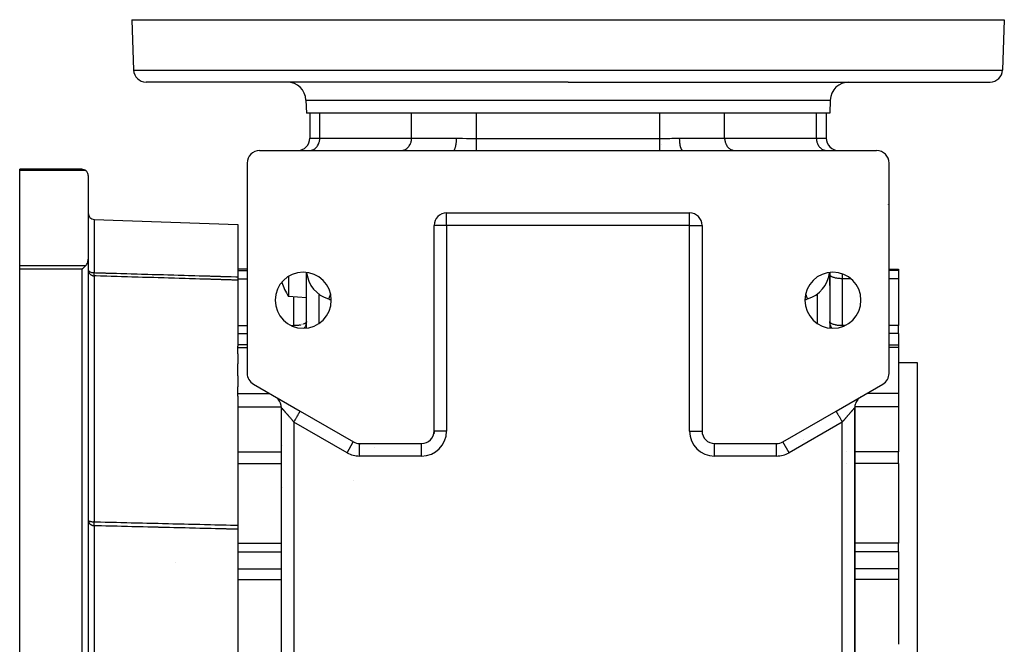
# Model space of a CAD drawing. Units: millimetres. Extents: x 24 to 974, y -466 to 273.
# Drawn here: x 291 to 449, y -399 to -299 of the extents above; entities that cross this region are included whole.
import ezdxf

# ---------------------------------------------------------------- set-up
doc = ezdxf.new("R2010")
doc.units = ezdxf.units.MM
doc.linetypes.add('DASHED', pattern=[9.652, 8.128, -1.524])
doc.layers.add('nevidi', color=4, linetype='DASHED')

msp = doc.modelspace()

# ---------------------------------------------------------------- linework, layer by layer
at = {"color": 2}
for p, q in [((309, -299), (309.28, -307.07)), ((309, -299), (379, -299)), ((379, -299), (449, -299)), ((449, -299), (448.72, -307.07)), ((379, -309), (311.28, -309)), ((346, -308.98), (346, -308.99)), ((379, -309), (446.72, -309)), ((336.93, -311.9), (337, -314)), ((421.07, -311.9), (421, -314)), ((379, -314), (337, -314)), ((337.56, -314), (337.56, -318)), ((337.56, -314), (337.56, -318)), ((421, -314), (379, -314)), ((420.44, -314), (420.44, -318)), ((394, -319.01), (394, -319.02)), ((329.5, -320), (360.57, -320)), ((337.43, -320), (337.51, -320)), ((340, -320), (340, -320)), ((346, -320), (346, -320)), ((348.5, -320), (348.5, -320)), ((352.15, -320), (352.23, -320)), ((360.57, -320), (360.59, -320)), ((364.28, -320), (393.72, -320)), ((396.67, -319.98), (397.43, -320)), ((397.43, -320), (428.5, -320)), ((405.77, -320), (405.85, -320)), ((409.5, -320), (409.5, -320)), ((412, -320), (412, -320)), ((418, -320), (418, -320)), ((420.49, -320), (420.57, -320)), ((420.49, -320), (420.57, -320)), ((327.5, -322), (327.5, -355.74)), ((430.5, -355.74), (430.5, -322)), ((301, -323), (291, -323)), ((291, -323.21), (291, -323)), ((291, -323), (301, -323)), ((291, -338.42), (291, -323.21)), ((302, -324), (302, -337.43)), ((359.5, -330), (398.5, -330)), ((359.5, -330), (359.5, -330)), ((398.5, -330), (398.5, -330)), ((302.97, -331.04), (326, -331.85)), ((358, -330.68), (358, -330.68)), ((400, -330.68), (400, -330.68)), ((326, -331.85), (326, -340.25)), ((357.5, -365), (357.5, -332)), ((357.5, -332), (357.5, -332)), ((400.5, -332), (400.5, -365)), ((400.5, -332), (400.5, -332)), ((302, -337.43), (302, -450.57)), ((302, -337.43), (302, -450.57)), ((291, -339.04), (291, -338.42)), ((291, -448.96), (291, -339.04)), ((327.5, -339), (326, -339)), ((327.5, -339), (326, -339)), ((337, -348.46), (337, -339.54)), ((421, -339.54), (421, -348.46)), ((421, -341.64), (421, -339.54)), ((421, -339.54), (421, -341.64)), ((430.5, -339), (432, -339)), ((432, -339), (432, -339.25)), ((432, -339.25), (432, -340.55)), ((311, -340.34), (311, -340.34)), ((311, -340.34), (311, -340.34)), ((311, -340.34), (311, -340.34)), ((311, -340.34), (311, -340.34)), ((326, -340.25), (326, -340.79)), ((326, -340.79), (326, -351.35)), ((421, -339.9), (421, -339.87)), ((432, -340.55), (432, -348.08)), ((337, -342.5), (337, -342.5)), ((337, -343.64), (334.11, -343.39)), ((340.59, -343.8), (340.77, -343.86)), ((340.82, -343.88), (340.99, -343.97)), ((337, -347.43), (337, -347.43)), ((421, -347.43), (421, -347.43)), ((432, -349.34), (432, -348.08)), ((432, -349.34), (432, -351.15)), ((327.5, -351.15), (326, -351.15)), ((327.5, -351.15), (326, -351.15)), ((326, -351.61), (326, -351.35)), ((326, -352.58), (326, -351.61)), ((430.5, -351.15), (432, -351.15)), ((432, -351.15), (432, -351.61)), ((432, -351.61), (432, -358.96)), ((326, -352.58), (326, -354.19)), ((326, -356.12), (326, -354.19)), ((432, -354), (435, -354)), ((432, -354), (435, -354)), ((435, -354), (435, -434)), ((326, -356.12), (326, -357.88)), ((326, -358.96), (326, -357.88)), ((328.5, -357.47), (336, -361.8)), ((422, -361.8), (429.5, -357.47)), ((326, -359.37), (326, -358.96)), ((326, -359.37), (326, -380.1)), ((332.09, -359.55), (332, -359.49)), ((425.91, -359.55), (426, -359.49)), ((432, -358.96), (432, -361.08)), ((333, -426.77), (333, -361.23)), ((333, -426.77), (333, -361.23)), ((333, -361.23), (333, -361.23)), ((335.92, -361.76), (336, -361.8)), ((336, -361.8), (344.54, -366.73)), ((413.46, -366.73), (422, -361.8)), ((422, -361.8), (422.13, -361.73)), ((425, -426.77), (425, -361.23)), ((425, -361.23), (425, -426.77)), ((432, -361.08), (432, -368.34)), ((357.5, -365), (357.5, -365.09)), ((357.5, -365), (357.5, -365)), ((357.5, -365.23), (357.5, -365.36)), ((332.94, -367.53), (332.94, -369.46)), ((345.54, -367), (355.5, -367)), ((345.75, -367.16), (345.75, -367.16)), ((355.5, -367), (355.5, -367)), ((402.5, -367), (412.46, -367)), ((412.46, -367), (412.46, -367)), ((413.47, -366.73), (413.46, -366.73)), ((332.94, -369.46), (332.94, -373.78)), ((432, -370.22), (432, -368.34)), ((432, -370.22), (432, -382.97)), ((344.59, -372.96), (344.59, -372.96)), ((302, -379.29), (302, -379.3)), ((326, -380.1), (326, -380.75)), ((326, -380.75), (326, -407.25)), ((432, -384.37), (432, -382.97)), ((432, -384.37), (432, -387.11)), ((432, -387.11), (432, -388.8)), ((432, -388.8), (432, -399.2))]:
    msp.add_line(p, q, dxfattribs=at)
for points in [[(360.57, -320), (360.92, -320), (361.3, -320), (362.02, -320), (362.41, -320), (363.14, -320), (363.53, -320), (364.27, -320), (364.28, -320)], [(393.72, -320), (394.1, -320), (394.47, -320), (395.22, -320), (395.59, -320), (396.33, -320), (396.7, -320), (397.43, -320)], [(301, -323), (301.05, -323), (301.14, -323.01), (301.18, -323.02), (301.28, -323.04), (301.31, -323.05), (301.41, -323.09), (301.43, -323.1), (301.53, -323.15), (301.55, -323.17), (301.62, -323.21)], [(302, -324), (302, -323.95), (301.98, -323.82), (301.95, -323.69), (301.9, -323.57), (301.9, -323.56), (301.84, -323.46), (301.83, -323.45), (301.75, -323.34), (301.66, -323.25), (301.62, -323.21)], [(301.62, -338.42), (301.69, -338.34), (301.7, -338.32), (301.78, -338.22), (301.78, -338.21), (301.86, -338.07), (301.92, -337.92), (301.96, -337.76), (301.99, -337.6), (302, -337.43)], [(301.62, -338.42), (301.59, -338.45), (301.58, -338.46), (301.48, -338.56), (301.46, -338.58), (301.35, -338.68), (301.33, -338.71), (301.23, -338.81), (301.19, -338.84), (301.09, -338.94), (301.05, -338.98), (301, -339.04)], [(302, -339.18), (302.01, -339.26), (302.01, -339.29)], [(334.11, -340.2), (334.11, -340.45), (334.11, -340.9), (334.11, -341.09), (334.11, -341.51), (334.11, -341.66), (334.11, -341.89), (334.11, -342.17), (334.11, -342.6), (334.11, -342.79), (334.11, -342.86), (334.11, -342.94), (334.11, -343.19), (334.11, -343.33), (334.11, -343.34), (334.11, -343.39), (334.11, -343.39)], [(417.01, -343.97), (417.18, -343.88), (417.2, -343.87), (417.23, -343.86), (417.41, -343.8), (417.43, -343.79)], [(337, -347.4), (337, -347.49), (336.98, -347.66), (336.97, -347.72)], [(421.03, -347.72), (421.02, -347.66), (421, -347.49), (421, -347.4)], [(302, -379.29), (302, -379.33), (302.01, -379.38)]]:
    msp.add_lwpolyline(points, dxfattribs=at)
for centre, radius, start, end in [((311.28, -307), 2, 182, 270), ((446.72, -307), 2, 270, 358), ((333.93, -312), 3, 2, 90), ((424.07, -312), 3, 90, 178), ((335.56, -318), 2, 270, 0), ((422.44, -318), 2, 180, 270), ((329.5, -322), 2, 90, 180), ((329.5, -322), 2, 108.0769, 108.0902), ((428.5, -322), 2, 0, 90), ((428.5, -328), 2, 341.9231, 342.1153), ((303, -330.05), 1, 180, 268), ((359.5, -332), 2, 90, 180), ((398.5, -332), 2, 0, 90), ((336.5, -344), 4.5, 0, 180), ((342, -339), 5, 186.2266, 253.3985), ((421.5, -344), 4.5, 0, 180), ((416, -339), 5, 286.6015, 353.7763), ((343.49, -337.64), 11, 198.3481, 211.4854), ((336.5, -344), 4.5, 180, 0), ((421.5, -344), 4.5, 180, 0), ((329.5, -355.74), 2, 180, 240), ((428.5, -355.74), 2, 300, 360), ((331, -361.23), 2, 57.1694, 57.2223), ((331, -361.23), 2, 52.7708, 55.1489), ((331, -361.23), 2, 41.6751, 48.3024), ((331, -361.23), 2, 0, 41.6667), ((427, -361.23), 2, 138.6792, 161.6667), ((427, -361.23), 2, 130.5555, 138.3333), ((427, -361.23), 2, 127.2292, 129.6328), ((427, -361.23), 2, 122.8306, 125.1914), ((427, -361.23), 2, 161.6751, 180), ((355.5, -365), 2, 270, 0), ((402.5, -365), 2, 180, 270), ((343.49, -370.66), 11, 162.4925, 163.4908), ((345.54, -365), 2, 240, 270), ((412.46, -365), 2, 270, 300), ((343.49, -370.66), 11, 196.5092, 197.5075)]:
    msp.add_arc(centre, radius, start, end, dxfattribs=at)
at = {"layer": 'nevidi', "color": 7, "linetype": 'Continuous'}
for p, q in [((309.28, -307.07), (379, -307.07)), ((379, -307.07), (448.72, -307.07)), ((336.93, -311.9), (379, -311.9)), ((379, -311.9), (421.07, -311.9)), ((339.16, -318), (339.16, -314)), ((353.89, -318), (353.89, -314)), ((364.28, -318.06), (364.28, -314)), ((393.72, -318.06), (393.72, -314)), ((404.11, -318), (404.11, -314)), ((418.84, -318), (418.84, -314)), ((337.56, -318), (339.16, -318)), ((339.16, -318), (353.89, -318)), ((353.89, -318), (361.1, -318)), ((364.28, -318.06), (393.72, -318.06)), ((396.9, -318), (404.11, -318)), ((404.11, -318), (418.84, -318)), ((418.84, -318), (420.44, -318)), ((301.62, -323.21), (291, -323.21)), ((359.5, -332), (359.5, -330)), ((398.5, -332), (398.5, -330)), ((302.97, -331.04), (302.97, -339.58)), ((359.5, -332), (357.5, -332)), ((359.5, -332), (359.5, -365)), ((398.5, -332), (359.5, -332)), ((398.5, -365), (398.5, -332)), ((398.5, -332), (400.5, -332)), ((291, -338.42), (301.62, -338.42)), ((301, -339.04), (291, -339.04)), ((301, -448.96), (301, -339.04)), ((326, -339.25), (327.5, -339.25)), ((432, -339.25), (430.5, -339.25)), ((302.97, -340.1), (302.97, -379.54)), ((326, -340.55), (327.5, -340.55)), ((337, -340.17), (337, -340.17)), ((423, -339.76), (423, -340.55)), ((424.38, -340.55), (423, -340.55)), ((423, -340.55), (423, -348.08)), ((432, -340.55), (430.5, -340.55)), ((335, -348.08), (335, -343.47)), ((339, -343), (339, -347.74)), ((419, -342.97), (419, -342.97)), ((419, -347.74), (419, -343)), ((326, -348.08), (327.5, -348.08)), ((334.63, -348.08), (335, -348.08)), ((335, -348.24), (335, -348.08)), ((336.32, -347.92), (336.29, -347.92)), ((423.37, -348.08), (423, -348.08)), ((423, -348.08), (423, -348.24)), ((432, -348.08), (430.5, -348.08)), ((326, -349.34), (327.5, -349.34)), ((432, -349.34), (430.5, -349.34)), ((326, -351.61), (327.5, -351.61)), ((432, -351.61), (430.5, -351.61)), ((326, -358.96), (331.07, -358.96)), ((432, -358.96), (426.93, -358.96)), ((326, -361.08), (332.99, -361.08)), ((432, -361.08), (425.01, -361.08)), ((335, -363.54), (335, -424.46)), ((343.54, -368.46), (335, -363.54)), ((423, -363.54), (414.46, -368.46)), ((423, -424.46), (423, -363.54)), ((359.5, -365), (357.5, -365)), ((398.5, -365), (400.5, -365)), ((416.7, -366.35), (416.7, -366.35)), ((343.54, -368.46), (344.53, -366.73)), ((345, -366.92), (345, -366.93)), ((345.54, -369), (345.54, -367)), ((347.87, -367.63), (347.86, -367.63)), ((355.5, -369), (355.5, -367)), ((355.73, -366.98), (355.73, -366.98)), ((402.27, -366.98), (402.27, -366.99)), ((402.5, -369), (402.5, -367)), ((412.46, -369), (412.46, -367)), ((413, -366.93), (413, -366.92)), ((414.46, -368.46), (413.47, -366.73)), ((326, -368.34), (332.94, -368.34)), ((355.5, -369), (345.54, -369)), ((412.46, -369), (402.5, -369)), ((423.71, -368.34), (423.71, -368.34)), ((423.73, -368.34), (423.73, -368.34)), ((432, -368.34), (425, -368.34)), ((326, -370.22), (332.94, -370.22)), ((423.74, -370.22), (423.74, -370.22)), ((432, -370.22), (425, -370.22)), ((302.97, -380.18), (302.97, -407.82)), ((326, -382.97), (333, -382.97)), ((432, -382.97), (425, -382.97)), ((326, -384.37), (333, -384.37)), ((432, -384.37), (425, -384.37)), ((316, -386.09), (316, -386.09)), ((326, -387.11), (333, -387.11)), ((432, -387.11), (425, -387.11)), ((326, -388.8), (333, -388.8)), ((432, -388.8), (425, -388.8))]:
    msp.add_line(p, q, dxfattribs=at)
for points in [[(337.51, -320), (337.59, -319.99), (337.74, -319.97), (337.82, -319.95), (337.97, -319.9), (338.04, -319.87), (338.18, -319.8), (338.26, -319.76), (338.39, -319.67), (338.45, -319.61), (338.57, -319.51), (338.63, -319.44), (338.73, -319.32), (338.79, -319.24), (338.88, -319.1), (338.92, -319.02), (338.99, -318.87), (339.02, -318.78), (339.08, -318.62), (339.1, -318.53), (339.13, -318.36), (339.15, -318.27), (339.16, -318.09), (339.16, -318)], [(352.23, -320), (352.32, -319.99), (352.47, -319.97), (352.55, -319.95), (352.69, -319.9), (352.77, -319.87), (352.91, -319.8), (352.98, -319.76), (353.11, -319.67), (353.18, -319.61), (353.29, -319.51), (353.35, -319.44), (353.46, -319.32), (353.51, -319.24), (353.6, -319.1), (353.64, -319.02), (353.71, -318.87), (353.75, -318.78), (353.8, -318.62), (353.82, -318.53), (353.86, -318.36), (353.87, -318.27), (353.88, -318.09), (353.89, -318)], [(360.59, -320), (360.61, -320), (360.62, -319.99), (360.65, -319.98), (360.67, -319.97), (360.69, -319.95), (360.7, -319.93), (360.72, -319.91), (360.76, -319.87), (360.76, -319.86), (360.78, -319.83), (360.82, -319.76), (360.82, -319.76), (360.84, -319.72), (360.88, -319.63), (360.88, -319.61), (360.89, -319.58), (360.93, -319.47), (360.94, -319.44), (360.94, -319.41), (360.97, -319.29), (360.98, -319.24), (360.99, -319.23), (361.01, -319.09), (361.02, -319.02), (361.02, -319.02), (361.04, -318.88), (361.05, -318.81), (361.06, -318.78), (361.07, -318.66), (361.08, -318.59), (361.08, -318.53), (361.09, -318.44), (361.09, -318.36), (361.09, -318.27), (361.1, -318.21), (361.1, -318.14), (361.1, -318)], [(361.1, -318), (361.11, -318), (361.72, -318.01), (362.05, -318.02), (362.08, -318.02), (362.68, -318.04), (363.01, -318.04), (363.64, -318.06), (363.7, -318.06), (363.97, -318.06), (364.28, -318.06)], [(364.28, -320), (364.28, -319.97), (364.28, -319.97), (364.28, -319.95), (364.28, -319.9), (364.28, -319.88), (364.28, -319.87), (364.28, -319.81), (364.28, -319.78), (364.28, -319.74), (364.28, -319.71), (364.28, -319.67), (364.28, -319.58), (364.28, -319.58), (364.28, -319.54), (364.28, -319.44), (364.28, -319.39), (364.28, -319.39), (364.28, -319.29), (364.28, -319.23), (364.28, -319.18), (364.28, -319.12), (364.28, -319.06), (364.28, -318.94), (364.28, -318.94), (364.28, -318.88), (364.28, -318.76), (364.28, -318.69), (364.28, -318.69), (364.28, -318.57), (364.28, -318.5), (364.28, -318.43), (364.28, -318.37), (364.28, -318.31), (364.28, -318.18), (364.28, -318.16), (364.28, -318.12), (364.28, -318.06)], [(393.72, -318.06), (393.73, -318.06), (394.3, -318.06), (394.36, -318.06), (394.7, -318.05), (395.32, -318.04), (395.66, -318.03), (395.92, -318.02), (396.28, -318.01), (396.6, -318), (396.9, -318)], [(393.72, -320), (393.72, -319.98), (393.72, -319.97), (393.72, -319.97), (393.72, -319.92), (393.72, -319.9), (393.72, -319.88), (393.72, -319.84), (393.72, -319.81), (393.72, -319.74), (393.72, -319.74), (393.72, -319.71), (393.72, -319.63), (393.72, -319.58), (393.72, -319.58), (393.72, -319.49), (393.72, -319.44), (393.72, -319.39), (393.72, -319.34), (393.72, -319.29), (393.72, -319.18), (393.72, -319.18), (393.72, -319.12), (393.72, -319), (393.72, -318.94), (393.72, -318.94), (393.72, -318.82), (393.72, -318.75), (393.72, -318.69), (393.72, -318.63), (393.72, -318.56), (393.72, -318.44), (393.72, -318.43), (393.72, -318.37), (393.72, -318.25), (393.72, -318.18), (393.72, -318.16), (393.72, -318.06)], [(397.43, -320), (397.39, -319.99), (397.38, -319.99), (397.37, -319.99), (397.33, -319.97), (397.31, -319.95), (397.31, -319.95), (397.27, -319.91), (397.25, -319.89), (397.24, -319.87), (397.22, -319.83), (397.2, -319.79), (397.18, -319.76), (397.16, -319.72), (397.14, -319.67), (397.12, -319.61), (397.1, -319.58), (397.09, -319.52), (397.06, -319.44), (397.06, -319.41), (397.04, -319.35), (397.02, -319.24), (397.01, -319.23), (397, -319.16), (396.98, -319.02), (396.98, -319.02), (396.96, -318.95), (396.95, -318.81), (396.94, -318.78), (396.94, -318.73), (396.92, -318.59), (396.92, -318.53), (396.92, -318.51), (396.91, -318.36), (396.91, -318.29), (396.91, -318.27), (396.9, -318.14), (396.9, -318.07), (396.9, -318)], [(404.11, -318), (404.12, -318.09), (404.13, -318.27), (404.14, -318.36), (404.18, -318.53), (404.2, -318.62), (404.25, -318.78), (404.29, -318.87), (404.36, -319.02), (404.4, -319.1), (404.49, -319.24), (404.54, -319.32), (404.65, -319.44), (404.71, -319.51), (404.82, -319.61), (404.89, -319.67), (405.02, -319.76), (405.09, -319.8), (405.23, -319.87), (405.31, -319.9), (405.45, -319.95), (405.53, -319.97), (405.68, -319.99), (405.77, -320)], [(418.84, -318), (418.84, -318.09), (418.85, -318.27), (418.87, -318.36), (418.9, -318.53), (418.92, -318.62), (418.98, -318.78), (419.01, -318.87), (419.08, -319.02), (419.12, -319.1), (419.21, -319.24), (419.27, -319.32), (419.37, -319.44), (419.43, -319.51), (419.55, -319.61), (419.61, -319.67), (419.74, -319.76), (419.82, -319.8), (419.96, -319.87), (420.03, -319.9), (420.18, -319.95), (420.26, -319.97), (420.41, -319.99), (420.49, -320)], [(302, -339.16), (302, -339.18), (302.01, -339.19), (302.02, -339.22), (302.03, -339.25), (302.05, -339.28), (302.07, -339.3), (302.08, -339.31), (302.11, -339.34), (302.14, -339.36), (302.18, -339.39), (302.19, -339.4), (302.21, -339.41), (302.29, -339.45), (302.3, -339.45), (302.31, -339.46), (302.39, -339.49), (302.41, -339.5), (302.43, -339.5), (302.51, -339.53), (302.53, -339.53), (302.57, -339.54), (302.62, -339.55), (302.62, -339.55), (302.7, -339.56), (302.75, -339.57), (302.78, -339.57), (302.79, -339.57), (302.84, -339.57), (302.87, -339.58), (302.9, -339.58), (302.96, -339.58), (302.97, -339.58)], [(302.01, -339.29), (302.02, -339.31), (302.03, -339.39), (302.05, -339.44), (302.08, -339.51), (302.1, -339.56), (302.14, -339.62), (302.17, -339.67), (302.21, -339.73), (302.24, -339.76), (302.25, -339.77), (302.3, -339.82), (302.34, -339.86), (302.39, -339.9), (302.44, -339.94), (302.5, -339.97), (302.56, -340), (302.62, -340.03), (302.67, -340.05), (302.75, -340.07), (302.8, -340.08), (302.88, -340.09), (302.92, -340.1), (302.97, -340.1)], [(302.97, -340.1), (302.96, -340.1), (302.96, -340.09), (302.96, -340.09), (302.96, -340.06), (302.96, -340.06), (302.96, -340.05), (302.96, -340.02), (302.96, -340.01), (302.96, -339.99), (302.96, -339.97), (302.96, -339.96), (302.96, -339.91), (302.96, -339.91), (302.96, -339.89), (302.96, -339.84), (302.96, -339.82), (302.96, -339.82), (302.96, -339.76), (302.96, -339.75), (302.96, -339.73), (302.96, -339.68), (302.96, -339.66), (302.96, -339.62), (302.96, -339.6), (302.97, -339.58)], [(302.97, -339.58), (303.02, -339.58), (303.15, -339.59), (303.86, -339.61), (303.99, -339.61), (304.7, -339.63), (304.83, -339.64), (305.53, -339.66), (305.67, -339.66), (306.37, -339.68), (306.51, -339.68), (307.21, -339.7), (307.34, -339.71), (308.05, -339.73), (308.18, -339.73), (308.89, -339.75), (309.02, -339.76), (309.73, -339.78), (309.86, -339.78), (310.57, -339.8), (310.7, -339.81), (311.4, -339.83), (311.54, -339.83), (312.24, -339.85), (312.38, -339.85), (313.08, -339.87), (313.21, -339.88), (313.92, -339.9), (314.05, -339.9), (314.76, -339.92), (314.89, -339.93), (315.6, -339.95), (315.73, -339.95), (316.44, -339.97), (316.57, -339.97), (317.28, -339.99), (317.41, -340), (318.11, -340.02), (318.25, -340.02), (318.95, -340.04), (319.09, -340.05), (319.79, -340.07), (319.92, -340.07), (320.63, -340.09), (320.76, -340.09), (321.47, -340.11), (321.6, -340.12), (322.31, -340.14), (322.44, -340.14), (323.15, -340.16), (323.28, -340.17), (323.98, -340.19), (324.12, -340.19), (324.82, -340.21), (324.96, -340.22), (325.66, -340.24), (325.79, -340.24), (326, -340.25)], [(326, -340.79), (325.93, -340.78), (325.79, -340.78), (325.09, -340.76), (324.96, -340.75), (324.25, -340.73), (324.12, -340.73), (323.41, -340.71), (323.28, -340.7), (322.57, -340.68), (322.44, -340.68), (321.73, -340.66), (321.6, -340.65), (320.9, -340.63), (320.76, -340.63), (320.06, -340.61), (319.92, -340.6), (319.22, -340.58), (319.09, -340.58), (318.38, -340.56), (318.25, -340.55), (317.54, -340.53), (317.41, -340.53), (316.7, -340.51), (316.57, -340.5), (315.86, -340.48), (315.73, -340.48), (315.02, -340.46), (314.89, -340.46), (314.19, -340.43), (314.05, -340.43), (313.35, -340.41), (313.21, -340.41), (312.51, -340.38), (312.38, -340.38), (311.67, -340.36), (311.54, -340.36), (310.83, -340.33), (310.7, -340.33), (309.99, -340.31), (309.86, -340.31), (309.15, -340.28), (309.02, -340.28), (308.32, -340.26), (308.18, -340.26), (307.48, -340.23), (307.34, -340.23), (306.64, -340.21), (306.51, -340.21), (305.8, -340.18), (305.67, -340.18), (304.96, -340.16), (304.83, -340.16), (304.12, -340.13), (303.99, -340.13), (303.28, -340.11), (303.15, -340.11), (302.97, -340.1)], [(423, -340.55), (422.91, -340.55), (422.81, -340.55), (422.64, -340.54), (422.55, -340.54), (422.38, -340.52), (422.29, -340.51), (422.13, -340.49), (422.05, -340.47), (421.9, -340.44), (421.82, -340.42), (421.68, -340.38), (421.61, -340.36), (421.49, -340.32), (421.43, -340.29), (421.33, -340.25), (421.28, -340.22), (421.2, -340.17), (421.16, -340.14), (421.1, -340.08), (421.07, -340.05), (421.03, -339.99), (421.02, -339.96), (421, -339.9)], [(340.57, -343.79), (340.58, -343.79), (340.58, -343.78), (340.58, -343.78), (340.59, -343.77), (340.6, -343.76), (340.6, -343.76), (340.61, -343.74), (340.63, -343.71), (340.63, -343.71), (340.64, -343.69), (340.66, -343.64), (340.67, -343.63), (340.67, -343.63), (340.68, -343.61), (340.71, -343.54), (340.71, -343.54), (340.74, -343.47), (340.76, -343.42), (340.76, -343.42), (340.78, -343.36), (340.81, -343.27), (340.81, -343.27), (340.82, -343.24), (340.86, -343.1), (340.86, -343.1), (340.88, -343.01)], [(340.77, -343.86), (340.8, -343.87), (340.82, -343.88)], [(417.12, -343.01), (417.14, -343.1), (417.14, -343.1), (417.18, -343.24), (417.19, -343.27), (417.19, -343.27), (417.22, -343.36), (417.24, -343.42), (417.24, -343.42), (417.26, -343.47), (417.29, -343.54), (417.29, -343.54), (417.32, -343.61), (417.33, -343.64), (417.33, -343.64), (417.34, -343.64), (417.36, -343.69), (417.37, -343.71), (417.37, -343.71), (417.39, -343.74), (417.4, -343.76), (417.4, -343.76), (417.41, -343.77), (417.42, -343.78), (417.42, -343.78), (417.42, -343.79), (417.43, -343.79)], [(337, -347.43), (336.98, -347.49), (336.97, -347.52), (336.97, -347.52), (336.9, -347.61), (336.9, -347.61), (336.8, -347.7), (336.8, -347.7), (336.76, -347.72), (336.67, -347.78), (336.67, -347.78), (336.51, -347.85), (336.49, -347.85)], [(423, -348.08), (422.98, -348.08), (422.91, -348.08), (422.9, -348.08), (422.81, -348.08), (422.7, -348.08), (422.64, -348.07), (422.64, -348.07), (422.57, -348.07), (422.43, -348.06), (422.38, -348.05), (422.26, -348.04), (422.25, -348.03), (422.13, -348.02), (422.07, -348.01), (421.95, -347.98), (421.9, -347.97), (421.84, -347.96), (421.71, -347.92), (421.68, -347.92), (421.56, -347.87), (421.51, -347.85), (421.49, -347.85), (421.33, -347.78), (421.33, -347.78), (421.24, -347.72), (421.2, -347.7), (421.2, -347.7), (421.1, -347.61), (421.1, -347.61), (421.03, -347.52), (421.03, -347.52), (421.02, -347.49), (421, -347.43)], [(336.1, -347.97), (336.05, -347.98), (335.93, -348.01), (335.87, -348.02), (335.75, -348.03), (335.74, -348.04), (335.62, -348.05), (335.57, -348.06), (335.43, -348.07), (335.36, -348.07), (335.36, -348.07), (335.3, -348.08), (335.19, -348.08), (335.1, -348.08), (335.09, -348.08), (335.02, -348.08), (335, -348.08)], [(336.97, -347.72), (336.97, -347.76), (336.93, -347.92), (336.9, -348.02), (336.84, -348.16), (336.79, -348.26), (336.72, -348.39), (336.66, -348.49)], [(421.34, -348.49), (421.28, -348.39), (421.21, -348.26), (421.16, -348.16), (421.1, -348.02), (421.07, -347.92), (421.03, -347.76), (421.03, -347.72)], [(335, -363.54), (334.96, -363.49), (334.94, -363.46), (334.89, -363.41), (334.87, -363.38), (334.82, -363.33), (334.81, -363.32), (334.79, -363.3), (334.75, -363.25), (334.72, -363.22), (334.68, -363.16), (334.65, -363.14), (334.61, -363.08), (334.58, -363.05), (334.55, -363.01), (334.54, -363), (334.51, -362.97), (334.47, -362.92), (334.45, -362.9), (334.4, -362.84), (334.38, -362.82), (334.33, -362.77), (334.31, -362.74), (334.29, -362.72), (334.27, -362.69), (334.24, -362.66), (334.2, -362.61), (334.18, -362.59), (334.14, -362.54), (334.11, -362.51), (334.07, -362.46), (334.05, -362.44), (334.05, -362.44), (334.01, -362.39), (333.99, -362.37), (333.95, -362.32), (333.93, -362.3), (333.89, -362.25), (333.87, -362.23), (333.83, -362.18), (333.82, -362.17), (333.81, -362.16), (333.77, -362.12), (333.75, -362.1), (333.72, -362.05), (333.7, -362.03), (333.66, -361.99), (333.65, -361.97), (333.61, -361.94), (333.61, -361.93), (333.59, -361.91), (333.56, -361.87), (333.54, -361.85), (333.51, -361.82), (333.5, -361.8), (333.47, -361.76), (333.45, -361.75), (333.43, -361.73), (333.42, -361.71), (333.41, -361.7), (333.38, -361.66), (333.36, -361.65), (333.34, -361.62), (333.32, -361.6), (333.3, -361.57), (333.29, -361.56), (333.28, -361.55), (333.26, -361.53), (333.25, -361.52), (333.23, -361.49), (333.22, -361.48), (333.2, -361.45), (333.19, -361.44), (333.17, -361.42), (333.16, -361.41), (333.16, -361.41), (333.14, -361.39), (333.13, -361.38), (333.11, -361.36), (333.11, -361.35), (333.09, -361.33), (333.08, -361.32), (333.07, -361.31), (333.07, -361.31), (333.07, -361.3), (333.05, -361.29), (333.05, -361.28), (333.04, -361.27), (333.03, -361.27), (333.03, -361.26), (333.02, -361.25), (333.02, -361.25), (333.02, -361.24), (333.01, -361.24), (333.01, -361.24), (333.01, -361.23), (333, -361.23), (333, -361.23), (333, -361.23), (333, -361.23), (333, -361.23)], [(335, -363.54), (335.01, -363.51), (335.07, -363.41), (335.09, -363.37), (335.12, -363.33), (335.18, -363.22), (335.23, -363.14), (335.23, -363.13), (335.29, -363.03), (335.34, -362.94), (335.35, -362.92), (335.4, -362.84), (335.45, -362.75), (335.48, -362.71), (335.51, -362.65), (335.56, -362.57), (335.59, -362.51), (335.61, -362.47), (335.66, -362.4), (335.69, -362.34), (335.71, -362.31), (335.75, -362.24), (335.78, -362.18), (335.79, -362.17), (335.82, -362.11), (335.86, -362.05), (335.86, -362.05), (335.89, -362), (335.91, -361.95), (335.92, -361.94), (335.94, -361.92), (335.96, -361.88), (335.96, -361.87), (335.97, -361.85), (335.98, -361.83), (335.99, -361.82), (335.99, -361.82), (336, -361.81), (336, -361.8)], [(422, -361.8), (422, -361.81), (422.01, -361.82), (422.01, -361.82), (422.02, -361.83), (422.03, -361.85), (422.04, -361.87), (422.04, -361.88), (422.06, -361.91), (422.08, -361.94), (422.09, -361.95), (422.11, -361.99), (422.14, -362.05), (422.14, -362.05), (422.17, -362.1), (422.21, -362.17), (422.22, -362.18), (422.25, -362.23), (422.29, -362.31), (422.31, -362.34), (422.33, -362.38), (422.39, -362.47), (422.41, -362.51), (422.43, -362.55), (422.49, -362.65), (422.52, -362.71), (422.54, -362.73), (422.6, -362.84), (422.65, -362.92), (422.65, -362.92), (422.71, -363.03), (422.76, -363.12), (422.77, -363.14), (422.82, -363.22), (422.87, -363.31), (422.91, -363.37), (422.93, -363.41), (422.98, -363.5), (423, -363.54)], [(425, -361.23), (425, -361.23), (425, -361.23), (425, -361.23), (425, -361.23), (424.99, -361.24), (424.99, -361.24), (424.98, -361.24), (424.98, -361.25), (424.98, -361.25), (424.97, -361.26), (424.97, -361.26), (424.96, -361.27), (424.96, -361.28), (424.95, -361.29), (424.94, -361.3), (424.93, -361.31), (424.93, -361.31), (424.92, -361.32), (424.91, -361.33), (424.9, -361.34), (424.89, -361.36), (424.88, -361.37), (424.86, -361.39), (424.85, -361.4), (424.84, -361.41), (424.83, -361.42), (424.82, -361.43), (424.8, -361.45), (424.79, -361.47), (424.77, -361.49), (424.76, -361.5), (424.74, -361.53), (424.73, -361.54), (424.72, -361.55), (424.7, -361.57), (424.69, -361.59), (424.66, -361.62), (424.65, -361.63), (424.62, -361.66), (424.61, -361.68), (424.58, -361.71), (424.57, -361.73), (424.56, -361.73), (424.53, -361.76), (424.52, -361.78), (424.49, -361.82), (424.47, -361.84), (424.44, -361.87), (424.42, -361.89), (424.39, -361.93), (424.39, -361.94), (424.37, -361.95), (424.34, -361.99), (424.32, -362.01), (424.28, -362.05), (424.26, -362.08), (424.23, -362.12), (424.21, -362.14), (424.18, -362.17), (424.17, -362.18), (424.15, -362.21), (424.11, -362.25), (424.09, -362.28), (424.05, -362.32), (424.03, -362.35), (423.99, -362.39), (423.97, -362.42), (423.95, -362.44), (423.93, -362.46), (423.91, -362.49), (423.86, -362.54), (423.84, -362.56), (423.8, -362.61), (423.78, -362.64), (423.73, -362.69), (423.71, -362.72), (423.71, -362.72), (423.67, -362.77), (423.64, -362.79), (423.6, -362.84), (423.58, -362.87), (423.53, -362.92), (423.51, -362.95), (423.46, -363), (423.45, -363.01), (423.44, -363.03), (423.39, -363.08), (423.37, -363.11), (423.32, -363.16), (423.3, -363.19), (423.25, -363.25), (423.23, -363.27), (423.19, -363.32), (423.18, -363.33), (423.16, -363.36), (423.11, -363.41), (423.08, -363.44), (423.04, -363.49), (423.01, -363.52), (423, -363.54)], [(302, -379.3), (302.01, -379.32), (302.01, -379.33), (302.02, -379.33), (302.03, -379.35), (302.05, -379.37), (302.08, -379.39), (302.11, -379.4), (302.14, -379.42), (302.17, -379.43), (302.18, -379.43), (302.21, -379.44), (302.27, -379.46), (302.3, -379.47), (302.37, -379.49), (302.38, -379.49), (302.39, -379.49), (302.5, -379.51), (302.51, -379.51), (302.51, -379.51), (302.62, -379.53), (302.62, -379.53), (302.64, -379.53), (302.71, -379.53), (302.74, -379.53), (302.78, -379.53), (302.81, -379.53), (302.83, -379.53), (302.86, -379.52), (302.88, -379.52), (302.91, -379.53), (302.95, -379.54), (302.97, -379.54)], [(302.01, -379.38), (302.01, -379.4), (302.02, -379.46), (302.03, -379.52), (302.06, -379.58), (302.08, -379.63), (302.09, -379.65), (302.11, -379.7), (302.14, -379.73), (302.19, -379.81), (302.21, -379.83), (302.27, -379.9), (302.28, -379.91), (302.3, -379.92), (302.37, -379.98), (302.39, -380), (302.47, -380.04), (302.5, -380.06), (302.58, -380.1), (302.62, -380.11), (302.69, -380.14), (302.75, -380.15), (302.77, -380.16), (302.81, -380.16), (302.88, -380.17), (302.93, -380.18), (302.97, -380.18)], [(302.97, -380.18), (302.96, -380.17), (302.96, -380.16), (302.96, -380.12), (302.96, -380.12), (302.96, -380.11), (302.96, -380.06), (302.96, -380.05), (302.96, -380.04), (302.96, -379.99), (302.96, -379.98), (302.96, -379.94), (302.96, -379.92), (302.96, -379.9), (302.96, -379.83), (302.96, -379.83), (302.96, -379.82), (302.96, -379.75), (302.96, -379.73), (302.96, -379.73), (302.96, -379.72), (302.96, -379.65), (302.96, -379.63), (302.96, -379.59), (302.96, -379.56), (302.97, -379.54)], [(302.97, -379.54), (303.02, -379.55), (303.15, -379.55), (303.86, -379.57), (303.99, -379.57), (304.7, -379.59), (304.83, -379.59), (305.53, -379.61), (305.67, -379.61), (306.37, -379.63), (306.51, -379.63), (307.21, -379.65), (307.34, -379.65), (308.05, -379.67), (308.18, -379.67), (308.89, -379.69), (309.02, -379.69), (309.73, -379.71), (309.86, -379.71), (310.57, -379.73), (310.7, -379.73), (311.4, -379.75), (311.54, -379.75), (312.24, -379.77), (312.38, -379.77), (313.08, -379.79), (313.21, -379.79), (313.92, -379.81), (314.05, -379.81), (314.76, -379.83), (314.89, -379.83), (315.6, -379.85), (315.73, -379.85), (316.44, -379.87), (316.57, -379.87), (317.28, -379.89), (317.41, -379.89), (318.11, -379.91), (318.25, -379.91), (318.95, -379.93), (319.09, -379.93), (319.79, -379.95), (319.92, -379.95), (320.63, -379.97), (320.76, -379.97), (321.47, -379.99), (321.6, -379.99), (322.31, -380.01), (322.44, -380.01), (323.15, -380.03), (323.28, -380.03), (323.98, -380.05), (324.12, -380.05), (324.82, -380.07), (324.96, -380.07), (325.66, -380.09), (325.79, -380.1), (326, -380.1)], [(326, -380.75), (325.93, -380.75), (325.79, -380.75), (325.09, -380.73), (324.96, -380.73), (324.25, -380.71), (324.12, -380.7), (323.41, -380.69), (323.28, -380.68), (322.57, -380.67), (322.44, -380.66), (321.73, -380.64), (321.6, -380.64), (320.9, -380.62), (320.76, -380.62), (320.06, -380.6), (319.92, -380.6), (319.22, -380.58), (319.09, -380.58), (318.38, -380.56), (318.25, -380.56), (317.54, -380.54), (317.41, -380.54), (316.7, -380.52), (316.57, -380.52), (315.86, -380.5), (315.73, -380.5), (315.02, -380.48), (314.89, -380.47), (314.19, -380.46), (314.05, -380.45), (313.35, -380.44), (313.21, -380.43), (312.51, -380.42), (312.38, -380.41), (311.67, -380.39), (311.54, -380.39), (310.83, -380.37), (310.7, -380.37), (309.99, -380.35), (309.86, -380.35), (309.15, -380.33), (309.02, -380.33), (308.32, -380.31), (308.18, -380.31), (307.48, -380.29), (307.34, -380.29), (306.64, -380.27), (306.51, -380.27), (305.8, -380.25), (305.67, -380.25), (304.96, -380.23), (304.83, -380.23), (304.12, -380.21), (303.99, -380.2), (303.28, -380.19), (303.15, -380.18), (302.97, -380.18)]]:
    msp.add_lwpolyline(points, dxfattribs=at)
for centre, start, end in [((355.5, -365), 270, 360), ((402.5, -365), 180, 270), ((345.54, -365), 240, 270), ((412.46, -365), 270, 300)]:
    msp.add_arc(centre, 4, start, end, dxfattribs=at)

doc.saveas('drawing.dxf')
